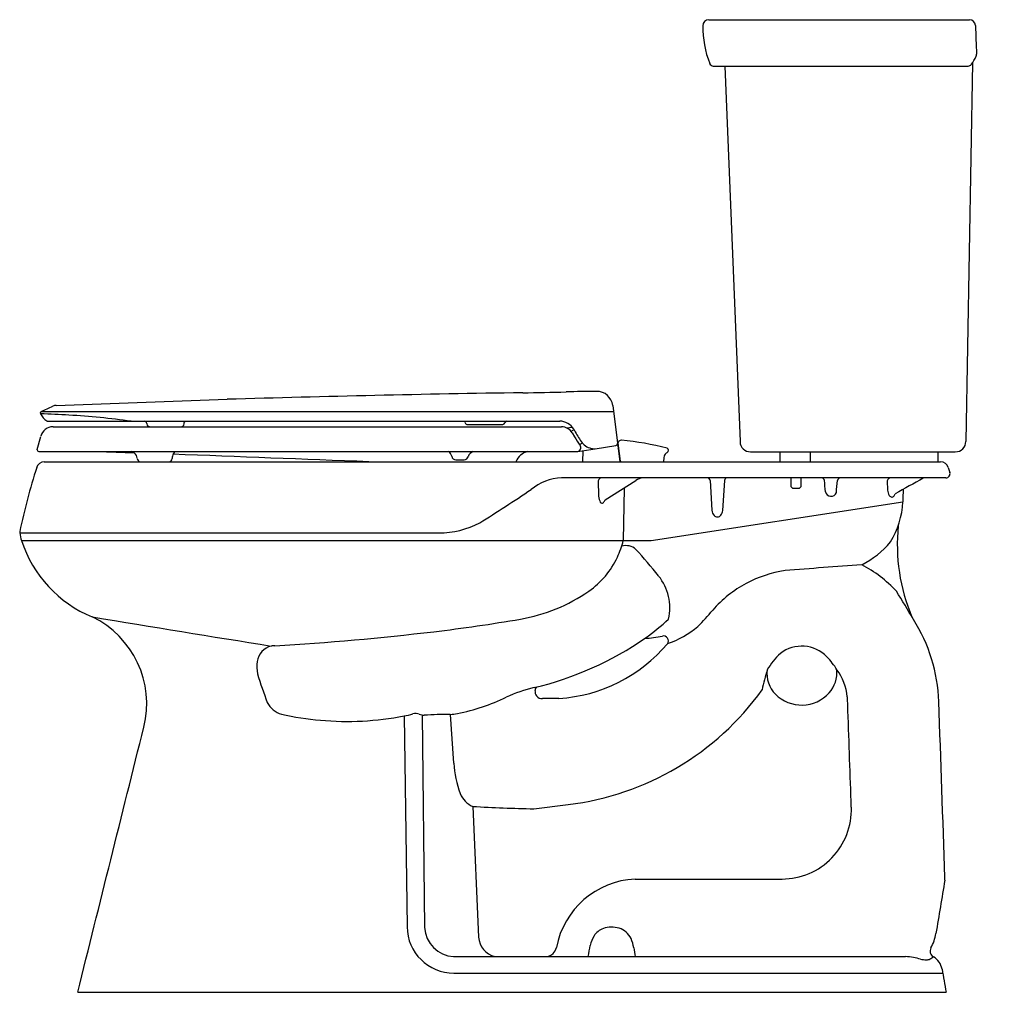
# Model space of a CAD drawing. Units: inches. Extents: x 3140.7 to 3171.3, y 150.2 to 180.5.
import ezdxf

# ---------------------------------------------------------------- set-up
doc = ezdxf.new("R2010")
doc.units = ezdxf.units.IN
doc.header["$LTSCALE"] = 0.64311
doc.header["$MEASUREMENT"] = 0
doc.layers.get('0').update_dxf_attribs({"color": 255, "linetype": 'CONTINUOUS'})
doc.layers.get('Defpoints').update_dxf_attribs({"linetype": 'CONTINUOUS'})
doc.styles.get("Standard").update_dxf_attribs({"font": 'txt', "width": 0.8})

msp = doc.modelspace()

# ---------------------------------------------------------------- linework, layer by layer
for p, q in [((3162.105, 180.466), (3170.209, 180.466)), ((3162.242, 179.026), (3170.173, 179.026)), ((3162.602, 179.026), (3163.074, 167.343)), ((3170.302, 179.12), (3170.1, 167.351)), ((3141.803, 168.472), (3147.119, 168.659)), ((3159.113, 168.469), (3159.331, 166.716)), ((3141.316, 168.224), (3141.316, 168.253)), ((3141.337, 168.284), (3159.136, 168.284)), ((3141.541, 167.979), (3157.468, 167.979)), ((3144.62, 167.903), (3144.621, 167.896)), ((3154.578, 167.881), (3155.701, 167.881)), ((3141.708, 167.805), (3157.524, 167.805)), ((3157.677, 167.772), (3157.858, 167.792)), ((3157.851, 167.616), (3157.922, 167.494)), ((3141.213, 167.101), (3141.322, 167.508)), ((3158.568, 167.123), (3159.214, 167.227)), ((3159.274, 167.293), (3159.342, 166.74)), ((3141.213, 167.085), (3141.213, 167.101)), ((3141.263, 167.035), (3158.025, 167.035)), ((3143.385, 167.026), (3144.234, 166.996)), ((3158.025, 167.035), (3158.568, 167.123)), ((3158.183, 166.716), (3158.195, 167.062)), ((3163.404, 167.026), (3169.77, 167.026)), ((3164.31, 167.026), (3164.31, 166.716)), ((3165.255, 167.026), (3165.255, 166.716)), ((3169.225, 167.026), (3169.225, 166.716)), ((3141.434, 166.716), (3169.313, 166.716)), ((3154.239, 166.777), (3154.498, 166.777)), ((3160.704, 166.852), (3160.697, 166.716)), ((3169.552, 166.541), (3169.601, 166.385)), ((3169.477, 166.216), (3157.523, 166.216)), ((3158.661, 166.082), (3158.667, 165.704)), ((3158.875, 165.529), (3159.838, 166.135)), ((3162.146, 166.133), (3162.2, 165.209)), ((3162.59, 166.132), (3162.534, 165.204)), ((3164.659, 166.216), (3164.659, 165.951)), ((3164.971, 165.951), (3164.971, 166.216)), ((3167.65, 166.081), (3167.658, 165.876)), ((3159.469, 165.899), (3159.443, 164.266)), ((3164.659, 165.951), (3164.709, 165.901)), ((3164.709, 165.901), (3164.921, 165.901)), ((3164.921, 165.901), (3164.971, 165.951)), ((3160.307, 164.266), (3168.135, 165.466)), ((3140.671, 164.503), (3153.706, 164.503)), ((3140.724, 164.266), (3160.307, 164.266)), ((3152.625, 158.812), (3152.717, 152.251)), ((3153.184, 158.844), (3153.259, 152.229)), ((3154.061, 158.861), (3154.167, 157.342)), ((3154.76, 155.998), (3154.943, 151.933)), ((3156.663, 155.925), (3157.729, 156.058)), ((3154.166, 151.329), (3168.22, 151.329)), ((3154.175, 150.814), (3169.378, 150.814)), ((3142.473, 150.216), (3169.484, 150.216))]:
    msp.add_line(p, q)
for centre, radius, start, end in [((3162.105, 180.276), 0.19, 90, 179.825), ((3170.209, 180.276), 0.19, 1.9992, 90), ((3165.165, 180.267), 3.25, 179.825, 200.9793), ((48369.741, 1758.044), 45226.871, 181.9991969, 182.0003218), ((3169.298, 179.813), 1.22, 322.6629, 336.7223), ((3170.264, 179.39), 0.166, 339.395, 2.0003), ((3162.242, 179.146), 0.12, 200.9793, 270), ((3170.173, 179.146), 0.12, 270, 322.6629), ((3165.858, -465.704), 634.64, 90.861434, 91.691972), ((3155.688, 235.898), 67.037, 270.53719, 271.69036), ((3158.775, 131.284), 37.623, 90.2447, 91.6904), ((3158.617, 168.407), 0.5, 7.1166, 90.2874), ((-2762.404, 13428.794), 14515.346, 293.9992111, 294.0007891), ((3141.819, 168.184), 0.288, 93.1799, 114.0008), ((3141.351, 168.253), 0.035, 113.9992, 179.9807), ((3141.353, 168.222), 0.0376, 175.9841, 207.3674), ((3140.744, 144.504), 23.709, 86.4825, 88.6091), ((3141.845, 168.476), 0.591, 207.3674, 235.4923), ((3140.542, 141.218), 27.001, 82.358, 86.4825), ((3141.541, 168.034), 0.055, 235.4923, 270), ((3144.54, 167.899), 0.0805, 2.6183, 85.1626), ((3144.727, 167.912), 0.107, 188.8133, 272.2996), ((3145.682, 167.91), 0.106, 272.308, 352.0146), ((3144.89, 167.954), 0.898, 356.2682, 358.7318), ((3145.837, 167.931), 0.0486, 98.0004, 176.2324), ((3154.477, 167.947), 0.0367, 7.5286, 62.4315), ((3154.597, 167.963), 0.084, 187.5286, 256.8909), ((3155.687, 167.958), 0.0786, 280.5866, 339.5202), ((3155.831, 167.904), 0.0754, 94.682, 159.5202), ((3157.468, 167.479), 0.5, 29.9973, 90), ((3141.708, 167.405), 0.4, 90, 165), ((3157.524, 167.427), 0.378, 30.0696, 90), ((3157.743, 167.909), 0.254, 286.8445, 310.576), ((3176.567, 178.505), 21.553, 209.9973, 211.057), ((3160.413, 168.936), 2.878, 210.0696, 216.4558), ((3157.998, 167.155), 0.123, 282.5442, 35.6927), ((3158.326, 167.054), 0.294, 122.838, 142.4797), ((3158.583, 167.675), 0.56, 211.057, 250.7369), ((3159.205, 167.281), 0.055, 279.193, 7.1054), ((3159.369, 167.277), 0.0959, 142.3726, 169.9953), ((3159.403, 167.256), 0.135, 102.2243, 144.4183), ((3159.385, 167.351), 0.039, 84.6329, 106.0426), ((3158.372, 157.466), 9.976, 75.8811, 84.1514), ((3163.404, 167.356), 0.33, 182.3128, 270), ((3169.77, 167.356), 0.33, 270, 359.0176), ((3141.263, 167.085), 0.05, 180, 270), ((3143.386, 167.093), 0.0669, 240.6239, 269.3164), ((3144.11, 166.842), 0.198, 47.5917, 77.5358), ((3144.077, 166.806), 0.247, 4.2316, 47.5917), ((3145.604, 166.876), 0.185, 121.117, 174.3357), ((2481.444, -17159.225), 17338.894, 87.7851675, 87.8053275), ((3153.897, 166.856), 0.211, 8.6649, 57.5818), ((3154.841, 166.814), 0.23, 106.8365, 165.0248), ((3156.598, 166.522), 0.529, 104.1698, 158.471), ((3158.543, 167.559), 0.437, 250.7369, 273.052), ((3159.304, 167.165), 0.03, 202.9481, 248.2041), ((3160.895, 166.831), 0.193, 127.3999, 173.9125), ((3161.297, 166.329), 0.836, 125.6987, 128.4005), ((3160.774, 167.073), 0.0745, 298.8603, 64.8136), ((3141.434, 166.466), 0.25, 90, 162.2744), ((3144.441, 166.832), 0.117, 184.2316, 261.399), ((3145.303, 166.826), 0.11, 274.3575, 355.1915), ((3150.624, 166.378), 5.23, 174.3357, 175.1915), ((3154.236, 166.908), 0.131, 188.6649, 271.3731), ((3154.493, 166.908), 0.131, 272.3728, 345.0248), ((3159.406, 166.812), 0.0965, 228.3537, 262.6841), ((3169.313, 166.466), 0.25, 17.4888, 90), ((3160.247, 160.453), 20, 162.2744, 168.1848), ((3169.477, 166.346), 0.13, 270, 17.4888), ((3157.616, 164.553), 1.666, 93.2126, 128.6247), ((3158.812, 166.08), 0.152, 116.1025, 179.4221), ((3160.15, 165.638), 0.587, 100.0477, 122.1781), ((3162.056, 166.126), 0.0899, 3.9485, 89.5344), ((3162.68, 166.126), 0.091, 97.9138, 175.9506), ((3165.607, 166.125), 0.0924, 6.4213, 79.9297), ((3155.624, 165.002), 10.138, 4.4378, 6.4213), ((3140.993, 168.258), 25.201, 354.3211, 355.1679), ((3166.203, 166.117), 0.101, 99.0815, 169.1353), ((3167.779, 166.091), 0.129, 103.7585, 184.3598), ((3213.819, 84.007), 93.732, 118.72329, 119.33172), ((3168.818, 166.123), 0.0934, 93.6566, 118.7233), ((3118.006, 223.443), 69.312, 302.23534, 303.81203), ((3159.191, 165.702), 0.524, 179.789, 203.0301), ((3165.904, 165.816), 0.174, 189.7047, 343.0215), ((3168.114, 165.892), 0.457, 182.0572, 203.3029), ((3167.872, 165.788), 0.194, 203.3029, 231.6182), ((3167.708, 165.785), 0.205, 313.9848, 342.0491), ((3256.938, 162.491), 88.853, 177.82734, 178.08121), ((3158.837, 165.552), 0.139, 203.0301, 234.8957), ((3158.787, 165.481), 0.0519, 234.8957, 324.6049), ((3158.425, 165.738), 0.496, 324.6049, 335.1279), ((3167.804, 165.701), 0.0828, 231.6182, 268.5336), ((3165.614, 165.551), 2.522, 328.2736, 358.0812), ((3167.803, 165.686), 0.0678, 268.5336, 313.9848), ((3162.457, 165.22), 0.257, 182.5448, 222.1926), ((3162.262, 165.222), 0.273, 322.8661, 356.1819), ((3153.698, 167.28), 2.778, 270.166, 297.4226), ((3162.369, 165.14), 0.138, 222.1926, 322.8654), ((3140.779, 164.526), 0.111, 168.1848, 191.8152), ((3142.088, 164.698), 1.43, 187.8369, 197.564), ((3173.715, 164.135), 5.749, 174.1527, 203.0005), ((3144.382, 165.451), 3.845, 197.9383, 247.7244), ((3156.442, 165.049), 3.102, 335.2372, 345.3879), ((3165.576, 166.057), 2.85, 296.8039, 319.9842), ((3159.515, 163.609), 0.501, 50.0089, 104.0754), ((3143.127, 149.058), 22.412, 39.0085, 41.7901), ((3156.879, 164.847), 2.62, 304.7374, 335.2372), ((3165.01, 159.689), 3.682, 98.3516, 118.2557), ((3185.259, -94.311), 258.479, 94.0816, 94.61218), ((3164.963, 159.902), 4.08, 43.1235, 62.257), ((3159.315, 162.175), 1.576, 347.1769, 38.8644), ((3155.348, 167.055), 5.307, 279.7438, 304.7374), ((3165.017, 159.662), 3.709, 118.162, 138.8663), ((3138.738, 144.595), 34.354, 30.0727, 31.7854), ((3155.91, 167.412), 8.25, 315.1797, 319.9337), ((3141.619, 159.191), 3, 346.0005, 64.1921), ((3313.306, 1191.237), 1043.35, 260.601383, 260.911282), ((3147.26, 214.153), 53.095, 276.7984, 279.7438), ((3156.806, 166.042), 5.843, 304.6661, 313.8099), ((3164.175, 159.084), 5.086, 1.964, 32.4221), ((3143.756, 243.55), 82.7, 273.361, 276.79837), ((3159.941, 163.708), 2.788, 288.3405, 310.7673), ((3154.296, 169.672), 10.257, 283.3913, 304.6661), ((3159.937, 164.701), 3.482, 272.846, 281.9855), ((3160.695, 161.148), 0.151, 323.7154, 103.1595), ((3148.62, 160.43), 0.57, 102.7042, 172.5513), ((3149.03, 153.754), 7.251, 93.361, 94.2298), ((3157.158, 164.116), 4.767, 273.3953, 320.116), ((3164.993, 159.891), 1.09, 43.9303, 127.5771), ((3149.266, 160.345), 1.222, 172.5513, 190.7788), ((3166.111, 158.903), 2.571, 133.8999, 148.522), ((3163.859, 158.828), 2.645, 32.5132, 43.4636), ((3176.753, 156.599), 13.342, 164.1405, 166.8931), ((3164.817, 160.128), 0.906, 172.5487, 224.9188), ((3165.101, 160.182), 0.99, 318.7219, 3.9397), ((3164.687, 159.228), 1.734, 5.8102, 36.0734), ((3160.113, 163.764), 12.587, 196.8426, 201.1096), ((3157.705, 155.351), 4.465, 103.3913, 115.1955), ((3156.954, 159.583), 0.258, 175.1803, 215.7306), ((3156.877, 159.589), 0.18, 136.8705, 175.1803), ((3156.703, 164.672), 8.675, 276.789, 324.4196), ((3152.911, 165.543), 6.798, 281.6595, 295.1955), ((3156.905, 159.547), 0.197, 215.7306, 278.7083), ((3542.801, -48019.769), 48180.667, 90.4582707, 90.4588722), ((3164.991, 160.302), 1.152, 224.9188, 317.8361), ((3162.647, 159.021), 3.785, 359.1799, 5.8102), ((3149.016, 159.561), 0.725, 207.1734, 253.6452), ((1866.226, 111.814), 1301.06, 1.944964, 2.076948), ((-12687.02, -395.879), 15865.993, 1.9853724, 2.0051358), ((3150.675, 166.884), 8.231, 256.9183, 265.4389), ((3150.846, 168.021), 9.379, 264.9469, 280.9327), ((3152.475, 160.005), 1.202, 277.1676, 290.5751), ((3152.977, 158.55), 0.339, 69.3656, 103.647), ((3153.302, 159.452), 0.62, 250.607, 265.4472), ((3154.114, 145.221), 13.64, 90.2199, 93.6166), ((3154.057, 159.987), 1.126, 270.2199, 281.6595), ((-5125435.221, 1278850.441), 5285582.601, 345.99997696, 346.000069121), ((3157.529, 157.578), 3.369, 184.0007, 200.5008), ((3155.025, 156.641), 0.696, 200.5008, 247.6346), ((3157.318, 198.294), 42.374, 266.5387, 269.1143), ((3164.38, 155.898), 2.158, 270.058, 1.9452), ((3169.045, 153.767), 0.404, 350.4177, 2.9894), ((3159.943, 151.116), 2.627, 92.8389, 169.1179), ((3162.097, 2933.091), 2779.352, 269.952902, 270.047098), ((8550.698, -735.959), 5454.301, 170.61246, 170.630083), ((3154.175, 152.271), 1.458, 180.8085, 270), ((3154.218, 152.288), 0.96, 183.5548, 266.9025), ((3159.085, 151.439), 0.804, 73.2659, 109.0035), ((3155.59, 151.962), 0.647, 182.5861, 257.7485), ((3159.207, 151.535), 0.802, 146.8631, 170.1235), ((3159.006, 151.666), 0.563, 109.0035, 146.8631), ((3159.145, 151.638), 0.595, 25.0919, 73.2659), ((3167.79, 152.28), 1.4, 330.6998, 350.3265), ((3157.019, 151.678), 0.351, 276.5022, 349.1179), ((3142.184, 154.499), 16.476, 348.9085, 350.1235), ((3158.797, 151.476), 0.979, 7.3318, 25.0919), ((3154.218, 152.288), 0.96, 273.0975, 273.1031), ((3163.174, 152.039), 3.434, 187.3318, 191.9231), ((3167.924, 148.299), 3.045, 79.6571, 84.4327), ((3169.183, 151.496), 0.199, 150.1573, 241.3667), ((3168.706, 151.76), 0.578, 298.715, 310.9089), ((3168.811, 150.842), 0.554, 9.7114, 60.0166), ((3167.493, 145.936), 5.447, 77.3281, 79.6571), ((3168.901, 152.197), 0.97, 257.3281, 268.3219), ((3168.879, 151.445), 0.218, 268.3219, 298.715), ((3285.14, 170.779), 117.471, 189.72537, 190.08146)]:
    msp.add_arc(centre, radius, start, end)

# ---------------------------------------------------------------- texts
at = {"layer": 'Defpoints'}
for tag, p, s in [('MODELNUMBER', (3171.285, 150.221), 'K-30005'), ('TRADENAME', (3171.285, 150.219), 'CAVATA/COMFORT HEIGHT/THE COMPLETE SOLUTION'), ('PRODUCT', (3171.285, 150.217), 'TOILET')]:
    msp.add_attdef(tag, p, s, height=0.001, dxfattribs=at)

doc.saveas('drawing.dxf')
